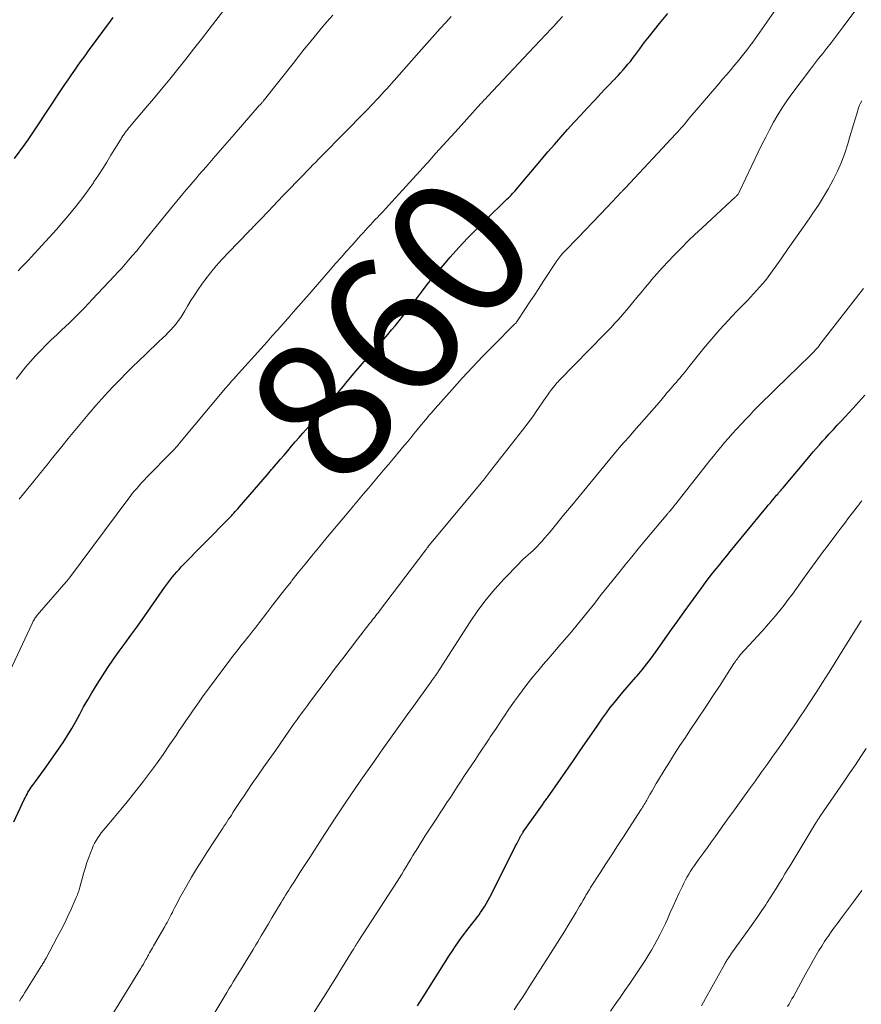
# Model space of a CAD drawing. Units: feet. Extents: x 1920000 to 1925001, y 535000 to 540000.
# Drawn here: x 1921538 to 1921659, y 535313 to 535455 of the extents above; entities that cross this region are included whole.
import ezdxf
from ezdxf.enums import TextEntityAlignment as Align

# ---------------------------------------------------------------- set-up
doc = ezdxf.new("R2010")
doc.units = ezdxf.units.FT
doc.header["$LTSCALE"] = 100
doc.header["$MEASUREMENT"] = 0
for name, color, linetype, lineweight in [('CONTOUR INDEX', 32, 'Continuous', 25), ('CONTOUR INDEX LABEL', 7, 'Continuous', 15), ('CONTOUR INTERMEDIATE', 40, 'Continuous', 15)]:
    doc.layers.add(name, color=color, linetype=linetype, lineweight=lineweight)
doc.styles.add('slant', font='romans.shx', dxfattribs={"oblique": 14.999978})

msp = doc.modelspace()

# ---------------------------------------------------------------- linework, layer by layer
at = {"layer": 'CONTOUR INDEX', "flags": 128}
for points, elevation in [([(1921537, 535339.77), (1921538.49, 535342.97), (1921538.62, 535343.24), (1921538.76, 535343.5), (1921538.9, 535343.76), (1921539.04, 535344.02), (1921539.2, 535344.28), (1921539.36, 535344.53), (1921539.52, 535344.77), (1921539.7, 535345.01), (1921540.12, 535345.58), (1921540.5, 535346.1), (1921540.89, 535346.62), (1921541.26, 535347.15), (1921541.64, 535347.68), (1921543.44, 535350.22), (1921544.1, 535351.19), (1921544.74, 535352.19), (1921545.34, 535353.2), (1921545.92, 535354.23), (1921546.49, 535355.27), (1921547.06, 535356.31), (1921547.66, 535357.33), (1921548.26, 535358.35), (1921549.01, 535359.6), (1921549.76, 535360.81), (1921550.54, 535362.01), (1921551.36, 535363.19), (1921552.19, 535364.35), (1921553.04, 535365.5), (1921553.88, 535366.66), (1921554.72, 535367.82), (1921555.54, 535368.99), (1921558.72, 535373.53), (1921559, 535373.91), (1921559.28, 535374.3), (1921559.57, 535374.68), (1921559.86, 535375.06), (1921560.17, 535375.42), (1921560.48, 535375.79), (1921560.8, 535376.14), (1921561.13, 535376.49), (1921567.96, 535383.47), (1921568.15, 535383.67), (1921568.34, 535383.86), (1921568.53, 535384.06), (1921568.72, 535384.27), (1921568.91, 535384.47), (1921569.09, 535384.67), (1921569.27, 535384.88), (1921569.46, 535385.09), (1921571.68, 535387.67), (1921572.3, 535388.39), (1921572.92, 535389.11), (1921573.53, 535389.83), (1921574.15, 535390.55), (1921574.3, 535390.72), (1921574.84, 535391.35), (1921575.38, 535391.99), (1921575.93, 535392.62), (1921576.47, 535393.25), (1921577.02, 535393.88), (1921577.56, 535394.51), (1921578.11, 535395.14), (1921578.65, 535395.77), (1921579.88, 535397.19), (1921581.03, 535398.53), (1921582.19, 535399.88), (1921583.34, 535401.22), (1921584.49, 535402.57), (1921584.82, 535402.96), (1921586.01, 535404.36), (1921587.2, 535405.75), (1921588.4, 535407.14), (1921589.59, 535408.53), (1921590.87, 535410.01), (1921591.43, 535410.66), (1921591.98, 535411.31), (1921592.52, 535411.97), (1921593.06, 535412.64), (1921593.59, 535413.31), (1921594.12, 535413.98), (1921594.64, 535414.66), (1921595.15, 535415.34), (1921595.75, 535416.12), (1921596.57, 535417.19), (1921597.4, 535418.25), (1921598.26, 535419.28), (1921599.14, 535420.3), (1921599.86, 535421.14), (1921601.13, 535422.55), (1921602.42, 535423.94), (1921603.75, 535425.3), (1921605.1, 535426.63), (1921607.85, 535429.29), (1921608.05, 535429.48), (1921608.25, 535429.68), (1921608.45, 535429.89), (1921608.65, 535430.09), (1921608.84, 535430.3), (1921609.04, 535430.51), (1921609.22, 535430.72), (1921609.41, 535430.93), (1921613.03, 535435.23), (1921613.95, 535436.31), (1921614.89, 535437.39), (1921615.83, 535438.46), (1921616.78, 535439.53), (1921617.74, 535440.58), (1921618.7, 535441.63), (1921619.67, 535442.68), (1921620.65, 535443.72), (1921622.12, 535445.29), (1921622.51, 535445.7), (1921622.89, 535446.1), (1921623.28, 535446.51), (1921623.67, 535446.91), (1921623.7, 535446.94), (1921624.07, 535447.33), (1921624.43, 535447.73), (1921624.79, 535448.13), (1921625.14, 535448.53), (1921625.49, 535448.94), (1921625.83, 535449.36), (1921626.16, 535449.78), (1921626.48, 535450.21), (1921627.2, 535451.19), (1921627.89, 535452.11), (1921628.59, 535453.02), (1921629.29, 535453.92), (1921630.01, 535454.81), (1921631.21, 535456.27)], 860), ([(1921537.09, 535435.35), (1921538.59, 535437.37), (1921538.79, 535437.65), (1921538.99, 535437.93), (1921539.18, 535438.21), (1921539.37, 535438.5), (1921539.56, 535438.79), (1921539.75, 535439.07), (1921539.94, 535439.36), (1921540.13, 535439.64), (1921543.89, 535445.32), (1921544.36, 535446.02), (1921544.83, 535446.72), (1921545.31, 535447.42), (1921545.79, 535448.11), (1921546.28, 535448.8), (1921546.77, 535449.49), (1921547.26, 535450.17), (1921547.76, 535450.86), (1921550.95, 535455.18), (1921551.33, 535455.7)], 840), ([(1921595.17, 535313.24), (1921595.42, 535313.64), (1921595.67, 535314.04), (1921595.92, 535314.43), (1921599.78, 535320.54), (1921600.19, 535321.18), (1921600.62, 535321.82), (1921601.06, 535322.45), (1921601.51, 535323.07), (1921602.6, 535324.52), (1921602.83, 535324.83), (1921603.07, 535325.14), (1921603.31, 535325.44), (1921603.56, 535325.74), (1921603.8, 535326.05), (1921604.03, 535326.36), (1921604.25, 535326.68), (1921604.46, 535327.01), (1921604.58, 535327.19), (1921604.84, 535327.61), (1921605.1, 535328.04), (1921605.34, 535328.48), (1921605.57, 535328.92), (1921608.6, 535334.89), (1921608.81, 535335.32), (1921609.03, 535335.75), (1921609.25, 535336.18), (1921609.47, 535336.61), (1921609.79, 535337.26), (1921609.85, 535337.36), (1921609.9, 535337.47), (1921609.96, 535337.57), (1921610.02, 535337.68), (1921610.05, 535337.74), (1921610.09, 535337.82), (1921610.14, 535337.89), (1921610.18, 535337.96), (1921610.23, 535338.03), (1921610.27, 535338.1), (1921610.32, 535338.17), (1921610.37, 535338.23), (1921610.41, 535338.3), (1921613.16, 535342.2), (1921613.25, 535342.33), (1921613.34, 535342.46), (1921613.43, 535342.59), (1921613.53, 535342.72), (1921613.62, 535342.85), (1921613.71, 535342.98), (1921613.8, 535343.11), (1921613.9, 535343.24), (1921617.62, 535348.62), (1921618.5, 535349.89), (1921619.38, 535351.16), (1921620.26, 535352.43), (1921621.14, 535353.71), (1921621.82, 535354.69), (1921622.37, 535355.46), (1921622.94, 535356.22), (1921623.53, 535356.97), (1921624.14, 535357.7), (1921624.76, 535358.43), (1921625.38, 535359.15), (1921626, 535359.87), (1921626.62, 535360.59), (1921626.81, 535360.82), (1921627.52, 535361.66), (1921628.21, 535362.52), (1921628.87, 535363.39), (1921629.52, 535364.28), (1921631.77, 535367.48), (1921632.67, 535368.75), (1921633.57, 535370.01), (1921634.48, 535371.27), (1921635.39, 535372.52), (1921636.3, 535373.76), (1921636.77, 535374.39), (1921637.25, 535375.01), (1921637.73, 535375.64), (1921638.22, 535376.25), (1921638.72, 535376.86), (1921639.22, 535377.48), (1921639.72, 535378.09), (1921640.22, 535378.7), (1921645.12, 535384.66), (1921645.41, 535385.02), (1921645.71, 535385.38), (1921646.01, 535385.74), (1921646.31, 535386.1), (1921646.61, 535386.47), (1921646.76, 535386.64), (1921646.91, 535386.82), (1921647.06, 535386.99), (1921647.2, 535387.17), (1921647.35, 535387.35), (1921647.5, 535387.52), (1921647.65, 535387.7), (1921647.79, 535387.87), (1921651.29, 535392.03), (1921651.73, 535392.55), (1921652.18, 535393.07), (1921652.62, 535393.58), (1921653.07, 535394.09), (1921653.52, 535394.6), (1921653.98, 535395.1), (1921654.44, 535395.61), (1921654.9, 535396.11), (1921655.09, 535396.31), (1921655.64, 535396.92), (1921656.2, 535397.52), (1921656.76, 535398.12), (1921657.31, 535398.72), (1921657.92, 535399.37), (1921658.77, 535400.3), (1921659.63, 535401.23)], 880)]:
    msp.add_lwpolyline(points, dxfattribs=dict(at, elevation=elevation))
at = {"layer": 'CONTOUR INTERMEDIATE', "flags": 128}
for points, elevation in [([(1921537.64, 535419.19), (1921538.11, 535419.68), (1921538.58, 535420.17), (1921539.05, 535420.66), (1921539.51, 535421.16), (1921539.97, 535421.66), (1921543.18, 535425.2), (1921543.89, 535425.99), (1921544.59, 535426.8), (1921545.27, 535427.62), (1921545.95, 535428.44), (1921546.6, 535429.29), (1921547.24, 535430.14), (1921547.86, 535431.01), (1921548.47, 535431.88), (1921548.55, 535432), (1921549.18, 535432.95), (1921549.8, 535433.9), (1921550.4, 535434.86), (1921551, 535435.83), (1921552.36, 535438.07), (1921552.45, 535438.21), (1921552.53, 535438.34), (1921552.61, 535438.48), (1921552.7, 535438.61), (1921552.79, 535438.74), (1921552.88, 535438.87), (1921552.97, 535439), (1921553.06, 535439.12), (1921553.2, 535439.3), (1921553.37, 535439.51), (1921553.54, 535439.73), (1921553.71, 535439.93), (1921553.88, 535440.14), (1921555.93, 535442.55), (1921557.12, 535443.96), (1921558.3, 535445.37), (1921559.46, 535446.8), (1921560.62, 535448.23), (1921561.76, 535449.68), (1921562.9, 535451.12), (1921564.03, 535452.57), (1921565.16, 535454.03), (1921567.42, 535456.96)], 844), ([(1921537.81, 535313.9), (1921538.08, 535314.32), (1921538.34, 535314.74), (1921538.6, 535315.17), (1921540.97, 535318.98), (1921541.06, 535319.12), (1921541.15, 535319.27), (1921541.24, 535319.41), (1921541.32, 535319.55), (1921541.41, 535319.69), (1921541.49, 535319.83), (1921541.57, 535319.98), (1921541.65, 535320.12), (1921543.26, 535323.12), (1921543.79, 535324.11), (1921544.29, 535325.12), (1921544.78, 535326.14), (1921545.25, 535327.16), (1921546, 535328.87), (1921546.08, 535329.05), (1921546.15, 535329.23), (1921546.22, 535329.41), (1921546.29, 535329.59), (1921546.35, 535329.77), (1921546.41, 535329.96), (1921546.46, 535330.14), (1921546.51, 535330.33), (1921547.11, 535332.47), (1921547.32, 535333.19), (1921547.54, 535333.9), (1921547.79, 535334.61), (1921548.05, 535335.31), (1921548.27, 535335.87), (1921548.44, 535336.28), (1921548.64, 535336.68), (1921548.85, 535337.06), (1921549.09, 535337.44), (1921549.34, 535337.8), (1921549.6, 535338.16), (1921549.87, 535338.51), (1921550.15, 535338.85), (1921551.47, 535340.4), (1921552.41, 535341.52), (1921553.33, 535342.65), (1921554.24, 535343.79), (1921555.15, 535344.93), (1921555.54, 535345.44), (1921556.55, 535346.77), (1921557.54, 535348.11), (1921558.5, 535349.47), (1921559.45, 535350.84), (1921560.37, 535352.21), (1921560.84, 535352.91), (1921561.31, 535353.6), (1921561.78, 535354.3), (1921562.25, 535355), (1921562.73, 535355.69), (1921563.21, 535356.38), (1921563.7, 535357.07), (1921564.2, 535357.75), (1921568.14, 535363.06), (1921568.53, 535363.58), (1921568.92, 535364.1), (1921569.32, 535364.61), (1921569.72, 535365.13), (1921569.92, 535365.38), (1921570.23, 535365.76), (1921570.53, 535366.14), (1921570.84, 535366.52), (1921571.14, 535366.91), (1921571.45, 535367.29), (1921571.75, 535367.67), (1921572.05, 535368.05), (1921572.35, 535368.44), (1921573.47, 535369.9), (1921574.33, 535371.02), (1921575.2, 535372.14), (1921576.07, 535373.25), (1921576.94, 535374.36), (1921577.07, 535374.53), (1921578.02, 535375.72), (1921578.97, 535376.9), (1921579.93, 535378.08), (1921580.89, 535379.25), (1921581.13, 535379.53), (1921582.17, 535380.78), (1921583.21, 535382.02), (1921584.25, 535383.27), (1921585.3, 535384.52), (1921585.96, 535385.3), (1921586.67, 535386.15), (1921587.39, 535387.01), (1921588.11, 535387.86), (1921588.83, 535388.71), (1921589.54, 535389.57), (1921590.26, 535390.42), (1921590.98, 535391.28), (1921591.69, 535392.13), (1921593.25, 535393.99), (1921593.71, 535394.55), (1921594.18, 535395.12), (1921594.65, 535395.68), (1921595.12, 535396.25), (1921595.51, 535396.72), (1921595.78, 535397.05), (1921596.05, 535397.37), (1921596.32, 535397.7), (1921596.59, 535398.03), (1921596.86, 535398.35), (1921597.13, 535398.67), (1921597.41, 535398.99), (1921597.69, 535399.31), (1921600.14, 535402.07), (1921601.6, 535403.69), (1921603.08, 535405.29), (1921604.58, 535406.86), (1921606.11, 535408.41), (1921609.16, 535411.47), (1921609.26, 535411.58), (1921609.37, 535411.7), (1921609.4, 535411.75), (1921609.44, 535411.8), (1921609.48, 535411.86), (1921609.52, 535411.91), (1921610.73, 535413.74), (1921611.37, 535414.71), (1921612.01, 535415.68), (1921612.65, 535416.65), (1921613.28, 535417.62), (1921615.23, 535420.62), (1921615.36, 535420.82), (1921615.51, 535421.02), (1921615.66, 535421.21), (1921615.81, 535421.39), (1921615.9, 535421.49), (1921616.02, 535421.62), (1921616.14, 535421.75), (1921616.26, 535421.88), (1921616.39, 535422.01), (1921618.26, 535423.95), (1921619.32, 535425.05), (1921620.38, 535426.15), (1921621.43, 535427.25), (1921622.49, 535428.36), (1921624.56, 535430.54), (1921624.63, 535430.62), (1921624.7, 535430.69), (1921624.77, 535430.77), (1921624.84, 535430.84), (1921624.91, 535430.92), (1921624.99, 535430.99), (1921625.06, 535431.07), (1921625.13, 535431.14), (1921632.39, 535438.94), (1921632.65, 535439.22), (1921632.91, 535439.51), (1921633.17, 535439.8), (1921633.42, 535440.09), (1921633.67, 535440.38), (1921633.92, 535440.67), (1921634.17, 535440.97), (1921634.41, 535441.26), (1921638.56, 535446.14), (1921639.13, 535446.81), (1921639.71, 535447.49), (1921640.29, 535448.16), (1921640.86, 535448.84), (1921641.24, 535449.27), (1921641.62, 535449.74), (1921642.01, 535450.2), (1921642.38, 535450.68), (1921642.75, 535451.15), (1921643.11, 535451.63), (1921643.47, 535452.12), (1921643.82, 535452.61), (1921644.17, 535453.1), (1921647.2, 535457.44)], 864), ([(1921548.74, 535307.94), (1921555.26, 535318.58), (1921555.46, 535318.91), (1921555.66, 535319.25), (1921555.85, 535319.59), (1921556.04, 535319.93), (1921556.14, 535320.11), (1921556.27, 535320.36), (1921556.41, 535320.61), (1921556.55, 535320.86), (1921556.69, 535321.12), (1921556.83, 535321.37), (1921556.97, 535321.62), (1921557.11, 535321.87), (1921557.26, 535322.12), (1921558.76, 535324.66), (1921558.92, 535324.94), (1921559.08, 535325.23), (1921559.24, 535325.52), (1921559.39, 535325.81), (1921559.54, 535326.1), (1921559.69, 535326.4), (1921559.84, 535326.69), (1921559.98, 535326.99), (1921560.12, 535327.27), (1921560.34, 535327.7), (1921560.56, 535328.13), (1921560.79, 535328.56), (1921561.02, 535328.98), (1921561.92, 535330.57), (1921562.62, 535331.79), (1921563.33, 535332.99), (1921564.07, 535334.17), (1921564.83, 535335.35), (1921566.92, 535338.55), (1921567.12, 535338.86), (1921567.33, 535339.18), (1921567.54, 535339.49), (1921567.74, 535339.81), (1921567.95, 535340.13), (1921568.15, 535340.43), (1921568.35, 535340.74), (1921568.55, 535341.05), (1921568.57, 535341.09), (1921568.76, 535341.38), (1921568.95, 535341.67), (1921569.14, 535341.96), (1921569.32, 535342.24), (1921569.51, 535342.53), (1921569.71, 535342.81), (1921569.9, 535343.1), (1921570.09, 535343.38), (1921571.36, 535345.26), (1921572.2, 535346.48), (1921573.03, 535347.69), (1921573.88, 535348.9), (1921574.73, 535350.11), (1921577.27, 535353.72), (1921577.55, 535354.12), (1921577.84, 535354.53), (1921578.13, 535354.93), (1921578.42, 535355.34), (1921578.72, 535355.74), (1921579.01, 535356.14), (1921579.31, 535356.54), (1921579.6, 535356.94), (1921582.27, 535360.53), (1921583.32, 535361.92), (1921584.38, 535363.31), (1921585.44, 535364.7), (1921586.51, 535366.08), (1921588.3, 535368.38), (1921588.47, 535368.6), (1921588.65, 535368.83), (1921588.83, 535369.05), (1921589, 535369.28), (1921589.18, 535369.5), (1921589.35, 535369.73), (1921589.52, 535369.95), (1921589.7, 535370.18), (1921596.2, 535378.77), (1921596.32, 535378.93), (1921596.44, 535379.08), (1921596.56, 535379.24), (1921596.68, 535379.4), (1921596.7, 535379.42), (1921596.81, 535379.57), (1921596.93, 535379.71), (1921597.05, 535379.86), (1921597.17, 535380), (1921597.28, 535380.15), (1921597.4, 535380.29), (1921597.52, 535380.44), (1921597.64, 535380.58), (1921604.34, 535388.64), (1921604.49, 535388.83), (1921604.65, 535389.02), (1921604.8, 535389.2), (1921604.96, 535389.39), (1921605.11, 535389.58), (1921605.26, 535389.77), (1921605.41, 535389.96), (1921605.56, 535390.15), (1921610.82, 535396.9), (1921611.2, 535397.4), (1921611.57, 535397.89), (1921611.93, 535398.39), (1921612.28, 535398.9), (1921613.65, 535400.91), (1921613.92, 535401.29), (1921614.2, 535401.67), (1921614.48, 535402.05), (1921614.77, 535402.42), (1921615.16, 535402.91), (1921615.25, 535403.03), (1921615.36, 535403.15), (1921615.46, 535403.26), (1921615.57, 535403.37), (1921622.11, 535410.03), (1921622.59, 535410.52), (1921623.06, 535411.01), (1921623.52, 535411.52), (1921623.98, 535412.02), (1921624.44, 535412.53), (1921624.88, 535413.05), (1921625.32, 535413.57), (1921625.76, 535414.1), (1921626.13, 535414.55), (1921626.75, 535415.31), (1921627.37, 535416.06), (1921627.99, 535416.8), (1921628.62, 535417.55), (1921628.9, 535417.87), (1921629.67, 535418.76), (1921630.46, 535419.65), (1921631.27, 535420.52), (1921632.08, 535421.38), (1921632.29, 535421.6), (1921633.23, 535422.55), (1921634.18, 535423.49), (1921635.14, 535424.42), (1921636.12, 535425.33), (1921640.99, 535429.82), (1921641.07, 535429.9), (1921641.14, 535429.98), (1921641.22, 535430.06), (1921641.29, 535430.15), (1921641.35, 535430.23), (1921641.41, 535430.33), (1921641.47, 535430.42), (1921641.52, 535430.52), (1921644.25, 535436.27), (1921644.78, 535437.36), (1921645.33, 535438.45), (1921645.89, 535439.52), (1921646.46, 535440.6), (1921647.06, 535441.65), (1921647.7, 535442.68), (1921648.37, 535443.69), (1921649.08, 535444.67), (1921651.78, 535448.24), (1921652.37, 535449.01), (1921652.96, 535449.77), (1921653.55, 535450.52), (1921654.15, 535451.28), (1921654.75, 535452.03), (1921655.34, 535452.79), (1921655.92, 535453.56), (1921656.49, 535454.33), (1921658.59, 535457.19)], 868), ([(1921536.47, 535361.57), (1921539.62, 535368.35), (1921539.7, 535368.51), (1921539.78, 535368.67), (1921539.87, 535368.82), (1921539.96, 535368.97), (1921540.05, 535369.12), (1921540.16, 535369.26), (1921540.26, 535369.4), (1921540.38, 535369.54), (1921544.53, 535374.34), (1921544.58, 535374.39), (1921544.62, 535374.44), (1921544.67, 535374.5), (1921544.71, 535374.55), (1921544.73, 535374.57), (1921544.77, 535374.62), (1921544.8, 535374.66), (1921544.84, 535374.71), (1921544.87, 535374.75), (1921544.91, 535374.8), (1921544.94, 535374.85), (1921544.98, 535374.89), (1921545.01, 535374.94), (1921553.43, 535386.23), (1921553.75, 535386.65), (1921554.07, 535387.07), (1921554.41, 535387.47), (1921554.75, 535387.87), (1921555.1, 535388.27), (1921555.45, 535388.66), (1921555.81, 535389.04), (1921556.17, 535389.42), (1921559.77, 535393.09), (1921559.91, 535393.24), (1921560.06, 535393.39), (1921560.2, 535393.54), (1921560.34, 535393.69), (1921560.47, 535393.85), (1921560.61, 535394), (1921560.74, 535394.16), (1921560.88, 535394.32), (1921567.49, 535402.24), (1921567.67, 535402.45), (1921567.84, 535402.66), (1921568.02, 535402.86), (1921568.2, 535403.07), (1921568.38, 535403.28), (1921568.56, 535403.48), (1921568.74, 535403.68), (1921568.92, 535403.89), (1921573.49, 535408.96), (1921574.23, 535409.79), (1921574.98, 535410.63), (1921575.72, 535411.46), (1921576.46, 535412.3), (1921576.51, 535412.36), (1921577.27, 535413.23), (1921578.03, 535414.09), (1921578.79, 535414.96), (1921579.55, 535415.83), (1921582.58, 535419.31), (1921583.37, 535420.21), (1921584.15, 535421.1), (1921584.94, 535421.99), (1921585.73, 535422.89), (1921586.63, 535423.9), (1921586.97, 535424.28), (1921587.32, 535424.66), (1921587.66, 535425.04), (1921588.02, 535425.42), (1921588.37, 535425.8), (1921588.72, 535426.17), (1921589.07, 535426.55), (1921589.43, 535426.92), (1921589.64, 535427.15), (1921590.1, 535427.64), (1921590.56, 535428.13), (1921591.02, 535428.62), (1921591.47, 535429.12), (1921592.53, 535430.28), (1921593.52, 535431.36), (1921594.5, 535432.44), (1921595.48, 535433.52), (1921596.45, 535434.6), (1921596.68, 535434.86), (1921597.77, 535436.07), (1921598.86, 535437.28), (1921599.96, 535438.49), (1921601.05, 535439.7), (1921604.3, 535443.27), (1921604.43, 535443.41), (1921604.55, 535443.54), (1921604.67, 535443.67), (1921604.79, 535443.8), (1921604.92, 535443.93), (1921605.04, 535444.07), (1921605.16, 535444.2), (1921605.29, 535444.33), (1921611.22, 535450.66), (1921612.03, 535451.52), (1921612.84, 535452.38), (1921613.64, 535453.24), (1921614.45, 535454.1), (1921614.8, 535454.46), (1921615.43, 535455.14), (1921616.06, 535455.83)], 856), ([(1921537.36, 535403.56), (1921538.01, 535404.43), (1921538.68, 535405.28), (1921539.39, 535406.1), (1921540.11, 535406.91), (1921540.87, 535407.69), (1921541.63, 535408.46), (1921542.4, 535409.22), (1921543.19, 535409.97), (1921543.88, 535410.62), (1921545, 535411.7), (1921546.12, 535412.79), (1921547.21, 535413.9), (1921548.29, 535415.03), (1921551.52, 535418.46), (1921552.04, 535419.01), (1921552.55, 535419.57), (1921553.05, 535420.13), (1921553.54, 535420.7), (1921554.07, 535421.32), (1921554.3, 535421.58), (1921554.52, 535421.85), (1921554.75, 535422.12), (1921554.97, 535422.4), (1921555.19, 535422.67), (1921555.41, 535422.94), (1921555.63, 535423.21), (1921555.85, 535423.49), (1921560.02, 535428.65), (1921560.47, 535429.2), (1921560.92, 535429.74), (1921561.37, 535430.29), (1921561.83, 535430.83), (1921562.29, 535431.37), (1921562.75, 535431.91), (1921563.21, 535432.45), (1921563.67, 535432.99), (1921564.74, 535434.23), (1921565.74, 535435.38), (1921566.74, 535436.54), (1921567.74, 535437.69), (1921568.74, 535438.84), (1921572.37, 535442.99), (1921572.42, 535443.05), (1921572.47, 535443.11), (1921572.52, 535443.16), (1921572.58, 535443.22), (1921572.63, 535443.28), (1921572.68, 535443.34), (1921572.73, 535443.39), (1921572.78, 535443.45), (1921572.85, 535443.53), (1921572.91, 535443.59), (1921572.96, 535443.66), (1921573.01, 535443.72), (1921573.04, 535443.76), (1921573.11, 535443.85), (1921573.18, 535443.93), (1921573.25, 535444.02), (1921573.32, 535444.1), (1921577.23, 535449.08), (1921578.03, 535450.09), (1921578.83, 535451.1), (1921579.64, 535452.1), (1921580.46, 535453.09), (1921581.29, 535454.08), (1921582.12, 535455.06), (1921582.96, 535456.04)], 848), ([(1921537.75, 535386.26), (1921538.39, 535387.03), (1921539.02, 535387.81), (1921539.93, 535388.91), (1921540.24, 535389.29), (1921540.55, 535389.67), (1921540.86, 535390.05), (1921541.17, 535390.43), (1921541.48, 535390.81), (1921541.79, 535391.19), (1921542.09, 535391.58), (1921542.4, 535391.96), (1921543.91, 535393.86), (1921544.85, 535395.03), (1921545.79, 535396.18), (1921546.74, 535397.33), (1921547.71, 535398.48), (1921547.99, 535398.81), (1921548.82, 535399.77), (1921549.67, 535400.73), (1921550.53, 535401.67), (1921551.41, 535402.6), (1921552.3, 535403.51), (1921553.2, 535404.42), (1921554.1, 535405.32), (1921555.02, 535406.21), (1921556.06, 535407.21), (1921556.66, 535407.78), (1921557.26, 535408.36), (1921557.86, 535408.93), (1921558.46, 535409.51), (1921558.84, 535409.87), (1921559.24, 535410.27), (1921559.63, 535410.68), (1921560, 535411.11), (1921560.37, 535411.55), (1921560.71, 535412), (1921561.04, 535412.46), (1921561.35, 535412.93), (1921561.65, 535413.42), (1921562.03, 535414.07), (1921562.52, 535414.88), (1921563.02, 535415.68), (1921563.55, 535416.47), (1921564.1, 535417.24), (1921564.53, 535417.83), (1921565.33, 535418.87), (1921566.16, 535419.89), (1921567.02, 535420.87), (1921567.92, 535421.83), (1921570.84, 535424.82), (1921570.98, 535424.97), (1921571.13, 535425.12), (1921571.28, 535425.27), (1921571.42, 535425.42), (1921571.46, 535425.45), (1921571.59, 535425.59), (1921571.71, 535425.72), (1921571.84, 535425.85), (1921571.96, 535425.99), (1921572.09, 535426.12), (1921572.21, 535426.26), (1921572.34, 535426.39), (1921572.47, 535426.53), (1921573.64, 535427.75), (1921574.35, 535428.49), (1921575.06, 535429.23), (1921575.78, 535429.98), (1921576.49, 535430.72), (1921579.8, 535434.13), (1921580, 535434.34), (1921580.2, 535434.54), (1921580.4, 535434.75), (1921580.6, 535434.95), (1921580.8, 535435.16), (1921581, 535435.36), (1921581.2, 535435.57), (1921581.4, 535435.77), (1921587.69, 535442.16), (1921588.08, 535442.56), (1921588.46, 535442.96), (1921588.85, 535443.37), (1921589.23, 535443.77), (1921589.61, 535444.18), (1921589.98, 535444.59), (1921590.35, 535445.01), (1921590.72, 535445.42), (1921595.35, 535450.64), (1921596.12, 535451.51), (1921596.89, 535452.38), (1921597.67, 535453.24), (1921598.45, 535454.1), (1921599.23, 535454.97), (1921600.01, 535455.83)], 852), ([(1921564.31, 535309.52), (1921567.68, 535315.16), (1921567.99, 535315.68), (1921568.3, 535316.19), (1921568.62, 535316.7), (1921568.93, 535317.21), (1921569.25, 535317.72), (1921569.57, 535318.23), (1921569.89, 535318.74), (1921570.2, 535319.25), (1921570.35, 535319.48), (1921570.74, 535320.11), (1921571.12, 535320.74), (1921571.5, 535321.38), (1921571.88, 535322.01), (1921572.15, 535322.47), (1921572.65, 535323.33), (1921573.17, 535324.2), (1921573.68, 535325.06), (1921574.19, 535325.92), (1921575.5, 535328.12), (1921575.72, 535328.48), (1921575.94, 535328.84), (1921576.16, 535329.19), (1921576.38, 535329.55), (1921576.6, 535329.9), (1921576.82, 535330.26), (1921577.05, 535330.61), (1921577.28, 535330.96), (1921577.76, 535331.71), (1921578.22, 535332.44), (1921578.69, 535333.16), (1921579.16, 535333.89), (1921579.63, 535334.61), (1921581.41, 535337.38), (1921581.77, 535337.94), (1921582.13, 535338.5), (1921582.49, 535339.05), (1921582.85, 535339.61), (1921583.19, 535340.14), (1921583.38, 535340.43), (1921583.57, 535340.72), (1921583.76, 535341.01), (1921583.96, 535341.3), (1921584.15, 535341.59), (1921584.34, 535341.88), (1921584.54, 535342.16), (1921584.74, 535342.45), (1921587.02, 535345.77), (1921587.96, 535347.12), (1921588.9, 535348.47), (1921589.84, 535349.81), (1921590.79, 535351.15), (1921591.75, 535352.49), (1921592.7, 535353.83), (1921593.66, 535355.16), (1921594.62, 535356.5), (1921596.95, 535359.71), (1921597.09, 535359.91), (1921597.24, 535360.11), (1921597.38, 535360.32), (1921597.53, 535360.52), (1921597.64, 535360.67), (1921597.73, 535360.79), (1921597.82, 535360.92), (1921597.9, 535361.05), (1921597.98, 535361.18), (1921598.07, 535361.3), (1921598.15, 535361.43), (1921598.23, 535361.56), (1921598.31, 535361.69), (1921602.75, 535368.58), (1921603.86, 535370.21), (1921605.04, 535371.79), (1921606.3, 535373.3), (1921607.63, 535374.76), (1921609.74, 535376.95), (1921610.07, 535377.29), (1921610.41, 535377.61), (1921610.76, 535377.93), (1921611.11, 535378.24), (1921611.46, 535378.55), (1921611.81, 535378.87), (1921612.15, 535379.2), (1921612.48, 535379.54), (1921612.66, 535379.74), (1921613.08, 535380.18), (1921613.48, 535380.64), (1921613.88, 535381.1), (1921614.27, 535381.56), (1921616.22, 535383.94), (1921617.33, 535385.29), (1921618.44, 535386.64), (1921619.54, 535387.99), (1921620.65, 535389.34), (1921621.51, 535390.4), (1921622.19, 535391.22), (1921622.87, 535392.03), (1921623.56, 535392.85), (1921624.24, 535393.66), (1921624.94, 535394.46), (1921625.64, 535395.27), (1921626.34, 535396.06), (1921627.05, 535396.86), (1921627.1, 535396.92), (1921627.83, 535397.73), (1921628.55, 535398.55), (1921629.26, 535399.38), (1921629.96, 535400.22), (1921630.84, 535401.26), (1921631.1, 535401.57), (1921631.37, 535401.89), (1921631.64, 535402.2), (1921631.91, 535402.51), (1921632.19, 535402.83), (1921632.46, 535403.14), (1921632.73, 535403.45), (1921632.99, 535403.77), (1921633.09, 535403.88), (1921633.4, 535404.25), (1921633.71, 535404.62), (1921634.01, 535404.99), (1921634.32, 535405.37), (1921636.44, 535408.03), (1921637.56, 535409.39), (1921638.71, 535410.73), (1921639.9, 535412.03), (1921641.12, 535413.31), (1921642.69, 535414.91), (1921643.14, 535415.37), (1921643.59, 535415.85), (1921644.03, 535416.32), (1921644.46, 535416.81), (1921644.89, 535417.3), (1921645.3, 535417.8), (1921645.7, 535418.32), (1921646.08, 535418.85), (1921647.55, 535420.92), (1921648.59, 535422.4), (1921649.62, 535423.87), (1921650.66, 535425.35), (1921651.69, 535426.82), (1921652.14, 535427.47), (1921652.92, 535428.64), (1921653.67, 535429.83), (1921654.38, 535431.04), (1921655.05, 535432.28), (1921655.67, 535433.54), (1921656.23, 535434.82), (1921656.72, 535436.14), (1921657.15, 535437.47), (1921657.5, 535438.68), (1921657.73, 535439.46), (1921657.97, 535440.25), (1921658.21, 535441.03), (1921658.45, 535441.82), (1921658.72, 535442.69), (1921658.85, 535443.03), (1921658.99, 535443.36), (1921659.17, 535443.67)], 872), ([(1921580.2, 535312.2), (1921581.53, 535314.3), (1921582.18, 535315.34), (1921582.83, 535316.38), (1921583.48, 535317.42), (1921584.12, 535318.46), (1921585.75, 535321.1), (1921585.86, 535321.28), (1921585.97, 535321.47), (1921586.09, 535321.65), (1921586.2, 535321.83), (1921586.33, 535322.05), (1921586.38, 535322.12), (1921586.42, 535322.2), (1921586.47, 535322.27), (1921586.52, 535322.35), (1921586.57, 535322.42), (1921586.61, 535322.5), (1921586.66, 535322.57), (1921586.71, 535322.64), (1921592.21, 535331.14), (1921592.55, 535331.68), (1921592.89, 535332.21), (1921593.21, 535332.75), (1921593.54, 535333.29), (1921593.86, 535333.83), (1921594.18, 535334.37), (1921594.5, 535334.91), (1921594.83, 535335.45), (1921594.85, 535335.48), (1921595.19, 535336.03), (1921595.53, 535336.59), (1921595.88, 535337.13), (1921596.23, 535337.68), (1921597.95, 535340.29), (1921598.44, 535341.04), (1921598.93, 535341.79), (1921599.41, 535342.54), (1921599.9, 535343.28), (1921600.38, 535344.03), (1921600.87, 535344.78), (1921601.36, 535345.52), (1921601.85, 535346.27), (1921603.51, 535348.76), (1921604, 535349.5), (1921604.5, 535350.25), (1921604.99, 535350.99), (1921605.49, 535351.73), (1921605.6, 535351.9), (1921606.04, 535352.56), (1921606.48, 535353.21), (1921606.91, 535353.87), (1921607.35, 535354.54), (1921607.78, 535355.2), (1921608.23, 535355.85), (1921608.68, 535356.5), (1921609.13, 535357.14), (1921609.55, 535357.73), (1921610.24, 535358.65), (1921610.93, 535359.57), (1921611.65, 535360.46), (1921612.38, 535361.35), (1921612.49, 535361.48), (1921613.28, 535362.42), (1921614.08, 535363.36), (1921614.88, 535364.29), (1921615.68, 535365.23), (1921617.33, 535367.16), (1921618.19, 535368.17), (1921619.03, 535369.19), (1921619.86, 535370.22), (1921620.69, 535371.26), (1921621.5, 535372.31), (1921622.32, 535373.35), (1921623.15, 535374.39), (1921623.97, 535375.42), (1921624.17, 535375.67), (1921625.1, 535376.82), (1921626.03, 535377.97), (1921626.98, 535379.12), (1921627.93, 535380.26), (1921631.23, 535384.19), (1921631.3, 535384.28), (1921631.37, 535384.36), (1921631.44, 535384.44), (1921631.51, 535384.53), (1921631.57, 535384.6), (1921631.61, 535384.65), (1921631.65, 535384.7), (1921631.69, 535384.75), (1921631.73, 535384.8), (1921631.77, 535384.84), (1921631.81, 535384.89), (1921631.84, 535384.94), (1921631.88, 535384.99), (1921632, 535385.13), (1921632.09, 535385.25), (1921632.19, 535385.37), (1921632.28, 535385.49), (1921632.38, 535385.61), (1921636.75, 535391.17), (1921637.27, 535391.82), (1921637.79, 535392.48), (1921638.33, 535393.13), (1921638.86, 535393.78), (1921639.4, 535394.43), (1921639.95, 535395.06), (1921640.51, 535395.69), (1921641.08, 535396.31), (1921642.55, 535397.89), (1921643.07, 535398.44), (1921643.59, 535398.98), (1921644.12, 535399.52), (1921644.65, 535400.06), (1921645.18, 535400.59), (1921645.72, 535401.12), (1921646.26, 535401.65), (1921646.8, 535402.18), (1921651.75, 535406.99), (1921651.93, 535407.17), (1921652.12, 535407.36), (1921652.3, 535407.55), (1921652.47, 535407.74), (1921652.65, 535407.93), (1921652.82, 535408.13), (1921652.98, 535408.33), (1921653.15, 535408.54), (1921659.41, 535416.61)], 876), ([(1921609.07, 535312.64), (1921609.62, 535313.47), (1921610.18, 535314.3), (1921610.72, 535315.13), (1921611.27, 535315.97), (1921611.8, 535316.81), (1921614.33, 535320.79), (1921615, 535321.85), (1921615.66, 535322.91), (1921616.32, 535323.97), (1921616.97, 535325.03), (1921617.73, 535326.28), (1921618, 535326.72), (1921618.26, 535327.16), (1921618.52, 535327.61), (1921618.78, 535328.05), (1921619.03, 535328.49), (1921619.16, 535328.71), (1921619.3, 535328.94), (1921619.43, 535329.17), (1921619.56, 535329.39), (1921619.7, 535329.61), (1921619.83, 535329.84), (1921619.97, 535330.06), (1921620.11, 535330.28), (1921621.48, 535332.43), (1921622.31, 535333.72), (1921623.14, 535335.02), (1921623.98, 535336.31), (1921624.82, 535337.6), (1921627.34, 535341.48), (1921627.47, 535341.67), (1921627.59, 535341.87), (1921627.72, 535342.06), (1921627.84, 535342.26), (1921627.95, 535342.46), (1921628.07, 535342.66), (1921628.19, 535342.86), (1921628.3, 535343.06), (1921628.66, 535343.71), (1921628.96, 535344.23), (1921629.26, 535344.75), (1921629.57, 535345.27), (1921629.88, 535345.79), (1921630.72, 535347.17), (1921631.46, 535348.38), (1921632.21, 535349.57), (1921632.98, 535350.76), (1921633.76, 535351.93), (1921634.41, 535352.9), (1921635.5, 535354.54), (1921636.59, 535356.17), (1921637.67, 535357.82), (1921638.75, 535359.47), (1921640.76, 535362.57), (1921640.82, 535362.67), (1921640.89, 535362.77), (1921640.96, 535362.87), (1921641.03, 535362.97), (1921641.1, 535363.07), (1921641.17, 535363.17), (1921641.25, 535363.26), (1921641.32, 535363.36), (1921641.37, 535363.43), (1921641.47, 535363.56), (1921641.57, 535363.69), (1921641.67, 535363.82), (1921641.77, 535363.94), (1921641.81, 535363.99), (1921641.93, 535364.13), (1921642.06, 535364.28), (1921642.19, 535364.42), (1921642.32, 535364.57), (1921644.76, 535367.21), (1921645.43, 535367.95), (1921646.08, 535368.69), (1921646.72, 535369.45), (1921647.35, 535370.22), (1921647.97, 535371), (1921648.57, 535371.79), (1921649.17, 535372.59), (1921649.75, 535373.39), (1921650.93, 535375.03), (1921651.31, 535375.56), (1921651.69, 535376.09), (1921652.08, 535376.62), (1921652.46, 535377.15), (1921652.85, 535377.68), (1921653.24, 535378.21), (1921653.63, 535378.73), (1921654.03, 535379.26), (1921655.59, 535381.33), (1921656.15, 535382.07), (1921656.71, 535382.81), (1921657.27, 535383.55), (1921657.83, 535384.28), (1921658.51, 535385.17), (1921658.73, 535385.46), (1921658.96, 535385.74), (1921659.2, 535386.03)], 884), ([(1921622.95, 535312.45), (1921623.83, 535313.71), (1921624.36, 535314.46), (1921625.05, 535315.46), (1921625.74, 535316.46), (1921626.42, 535317.46), (1921627.09, 535318.47), (1921627.47, 535319.03), (1921627.95, 535319.76), (1921628.41, 535320.5), (1921628.86, 535321.25), (1921629.3, 535322.01), (1921629.71, 535322.77), (1921630.12, 535323.55), (1921630.51, 535324.33), (1921630.88, 535325.12), (1921631.16, 535325.74), (1921631.59, 535326.68), (1921632.02, 535327.62), (1921632.45, 535328.56), (1921632.88, 535329.5), (1921633.33, 535330.49), (1921633.55, 535330.94), (1921633.77, 535331.38), (1921634.01, 535331.81), (1921634.26, 535332.23), (1921634.52, 535332.65), (1921634.79, 535333.07), (1921635.07, 535333.48), (1921635.35, 535333.88), (1921635.86, 535334.58), (1921636.41, 535335.33), (1921636.95, 535336.08), (1921637.49, 535336.84), (1921638.03, 535337.59), (1921638.91, 535338.83), (1921639.87, 535340.17), (1921640.83, 535341.51), (1921641.79, 535342.85), (1921642.76, 535344.19), (1921643, 535344.52), (1921643.84, 535345.69), (1921644.68, 535346.86), (1921645.53, 535348.03), (1921646.36, 535349.2), (1921646.51, 535349.41), (1921647.27, 535350.48), (1921648.03, 535351.56), (1921648.77, 535352.64), (1921649.51, 535353.73), (1921650.24, 535354.82), (1921650.96, 535355.92), (1921651.69, 535357.02), (1921652.4, 535358.12), (1921652.68, 535358.54), (1921653.52, 535359.85), (1921654.37, 535361.17), (1921655.2, 535362.49), (1921656.03, 535363.82), (1921658.99, 535368.56), (1921659.02, 535368.61), (1921659.05, 535368.66), (1921659.08, 535368.71), (1921659.11, 535368.76)], 888), ([(1921636.08, 535313.26), (1921636.66, 535314.28), (1921639.4, 535319.21), (1921639.46, 535319.33), (1921639.53, 535319.45), (1921639.6, 535319.57), (1921639.67, 535319.69), (1921639.74, 535319.8), (1921639.81, 535319.92), (1921639.89, 535320.03), (1921639.96, 535320.15), (1921639.98, 535320.17), (1921640.06, 535320.29), (1921640.15, 535320.42), (1921640.24, 535320.54), (1921640.32, 535320.66), (1921643.05, 535324.49), (1921643.62, 535325.31), (1921644.2, 535326.13), (1921644.76, 535326.96), (1921645.33, 535327.8), (1921645.54, 535328.12), (1921645.99, 535328.8), (1921646.42, 535329.48), (1921646.85, 535330.17), (1921647.28, 535330.86), (1921647.69, 535331.55), (1921648.11, 535332.24), (1921648.53, 535332.94), (1921648.95, 535333.63), (1921652.55, 535339.59), (1921652.63, 535339.71), (1921652.71, 535339.83), (1921652.78, 535339.95), (1921652.86, 535340.07), (1921652.94, 535340.19), (1921653.02, 535340.31), (1921653.1, 535340.43), (1921653.18, 535340.55), (1921656.68, 535345.65), (1921657.47, 535346.82), (1921658.26, 535347.99), (1921659.03, 535349.17), (1921659.79, 535350.35)], 892), ([(1921648.47, 535313.13), (1921648.69, 535313.5), (1921648.91, 535313.86), (1921649.12, 535314.23), (1921649.32, 535314.6), (1921651.12, 535317.88), (1921651.48, 535318.55), (1921651.86, 535319.22), (1921652.23, 535319.89), (1921652.61, 535320.55), (1921653, 535321.21), (1921653.4, 535321.86), (1921653.81, 535322.5), (1921654.24, 535323.13), (1921654.31, 535323.23), (1921654.78, 535323.9), (1921655.26, 535324.57), (1921655.75, 535325.24), (1921656.24, 535325.9), (1921658.14, 535328.42), (1921658.66, 535329.14), (1921659.18, 535329.86)], 896)]:
    msp.add_lwpolyline(points, dxfattribs=dict(at, elevation=elevation))

# ---------------------------------------------------------------- texts
at = {"layer": 'CONTOUR INDEX LABEL', "style": 'slant', "oblique": 15}
msp.add_text('860', height=20, rotation=50.0063, dxfattribs=at).set_placement((1921591.36, 535410.84, 860), align=Align.MIDDLE_CENTER)

doc.saveas('drawing.dxf')
